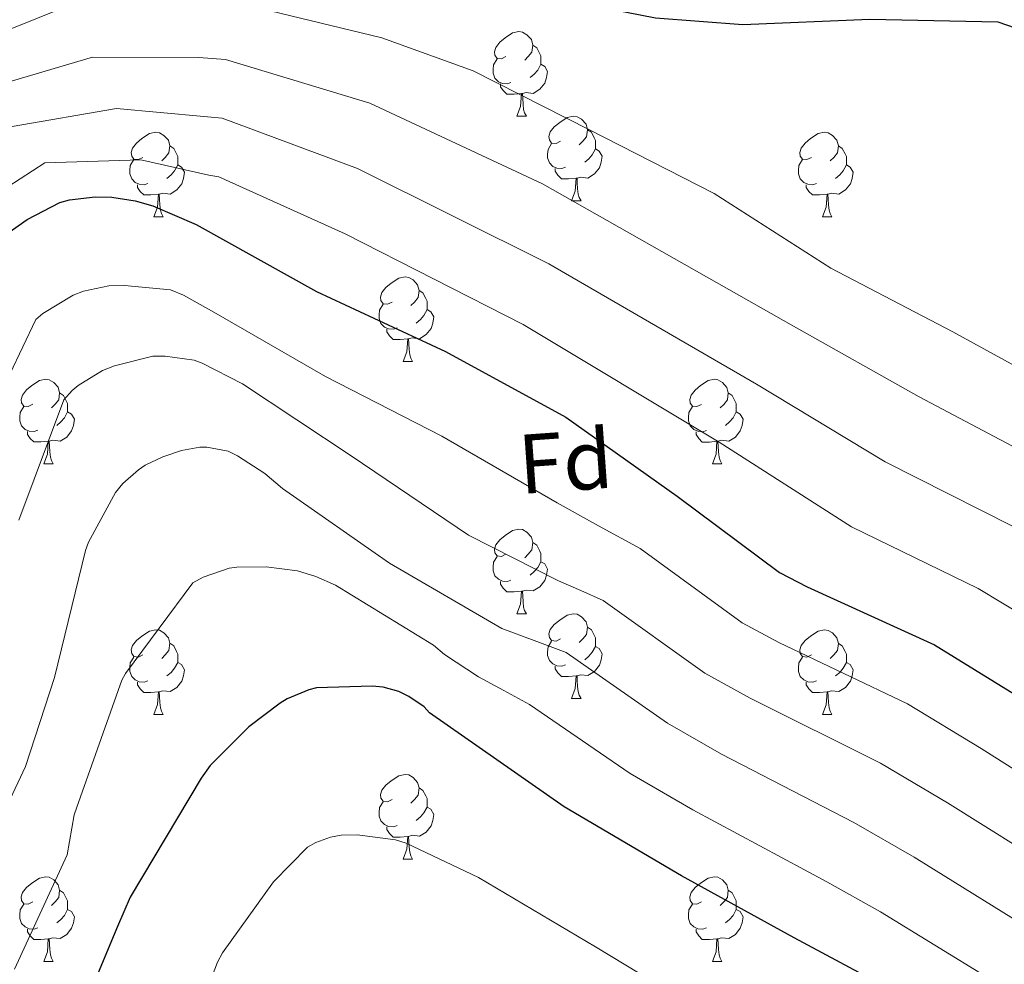
# Model space of a CAD drawing. Units: metres. Extents: x 596102 to 600599, y 4744904 to 4747938.
# Drawn here: x 599049 to 599166, y 4745433 to 4745545 of the extents above; entities that cross this region are included whole.
import ezdxf
from ezdxf.enums import TextEntityAlignment as Align

# ---------------------------------------------------------------- set-up
doc = ezdxf.new("R2010")
doc.units = ezdxf.units.M
doc.header["$MEASUREMENT"] = 0
for name, color, linetype, lineweight in [('Level 36', 19, 'Continuous', 40), ('Level 37', 19, 'Continuous', 0), ('Level 4', 36, 'Continuous', 30), ('Level 5', 36, 'Continuous', 0)]:
    doc.layers.add(name, color=color, linetype=linetype, lineweight=lineweight)
doc.styles.add('Arial', font='ARIAL.TTF', dxfattribs={"height": 0.2})

msp = doc.modelspace()

# ---------------------------------------------------------------- linework, layer by layer
at = {"layer": 'Level 36', "color": 92, "linetype": 'Continuous', "lineweight": 0}
for points in [[(599106.91, 4745540.5, 0.01), (599106.38, 4745540.23, 0.01), (599105.85, 4745540.29, 0.01), (599105.58, 4745540.66, 0.01), (599105.53, 4745541.08, 0.01), (599105.69, 4745541.6, 0.01), (599106.17, 4745542.2, 0.01), (599106.8, 4745542.73, 0.01), (599107.7, 4745543.31, 0.01), (599108.45, 4745543.47, 0.01), (599108.87, 4745543.42, 0.01), (599109.4, 4745543.1, 0.01), (599109.93, 4745542.52, 0.01), (599110.09, 4745541.88, 0.01), (599109.98, 4745541.03, 0.01), (599109.56, 4745540.5, 0.01), (599109.14, 4745540.07, 0.01)], [(599110.09, 4745541.88, 0.01), (599110.57, 4745541.56, 0.01), (599110.88, 4745540.92, 0.01), (599111.04, 4745540.6, 0.01), (599111.04, 4745540.02, 0.01), (599111.04, 4745539.6, 0.01), (599110.67, 4745538.91, 0.01), (599110.25, 4745538.43, 0.01), (599109.77, 4745538.01, 0.01)], [(599107.49, 4745537.42, 0.01), (599107.07, 4745537.26, 0.01), (599106.48, 4745537.32, 0.01), (599106.01, 4745537.53, 0.01), (599105.58, 4745537.95, 0.01), (599105.37, 4745538.54, 0.01), (599105.37, 4745538.96, 0.01), (599105.42, 4745539.54, 0.01), (599105.85, 4745540.23, 0.01)], [(599111.04, 4745539.6, 0.01), (599111.5, 4745539.35, 0.01), (599111.84, 4745538.73, 0.01), (599111.73, 4745538.01, 0.01), (599111.52, 4745537.37, 0.01), (599110.94, 4745536.63, 0.01), (599110.14, 4745536.15, 0.01), (599109.29, 4745536.25, 0.01), (599108.86, 4745536.12, 0.01)], [(599108.75, 4745536.12, 0.01), (599107.86, 4745536.04, 0.01), (599107.02, 4745536.04, 0.01), (599106.59, 4745536.47, 0.01), (599106.27, 4745536.94, 0.01), (599106.27, 4745537.26, 0.01)], [(599108.21, 4745533.44, 0.01), (599108.64, 4745534.6, 0.01), (599108.75, 4745536.12, 0.01), (599108.86, 4745536.12, 0.01), (599108.9, 4745535.54, 0.01), (599108.93, 4745534.85, 0.01), (599109, 4745534.24, 0.01), (599109.12, 4745533.84, 0.01), (599109.33, 4745533.44, 0.01)], [(599108.21, 4745533.44, 0.01), (599109.33, 4745533.44, 0.01)], [(599113.38, 4745530.46, 0.01), (599112.85, 4745530.2, 0.01), (599112.32, 4745530.25, 0.01), (599112.06, 4745530.62, 0.01), (599112, 4745531.05, 0.01), (599112.16, 4745531.57, 0.01), (599112.64, 4745532.16, 0.01), (599113.28, 4745532.69, 0.01), (599114.18, 4745533.28, 0.01), (599114.92, 4745533.44, 0.01), (599115.35, 4745533.38, 0.01), (599115.88, 4745533.07, 0.01), (599116.41, 4745532.48, 0.01), (599116.57, 4745531.84, 0.01), (599116.46, 4745530.99, 0.01), (599116.03, 4745530.46, 0.01), (599115.61, 4745530.04, 0.01)], [(599063.83, 4745528.56, 0.01), (599063.3, 4745528.29, 0.01), (599062.77, 4745528.35, 0.01), (599062.5, 4745528.72, 0.01), (599062.45, 4745529.14, 0.01), (599062.61, 4745529.66, 0.01), (599063.09, 4745530.26, 0.01), (599063.72, 4745530.79, 0.01), (599064.62, 4745531.37, 0.01), (599065.37, 4745531.53, 0.01), (599065.79, 4745531.48, 0.01), (599066.32, 4745531.16, 0.01), (599066.85, 4745530.58, 0.01), (599067.01, 4745529.94, 0.01), (599066.9, 4745529.09, 0.01), (599066.48, 4745528.56, 0.01), (599066.06, 4745528.13, 0.01)], [(599116.57, 4745531.84, 0.01), (599117.04, 4745531.53, 0.01), (599117.36, 4745530.89, 0.01), (599117.52, 4745530.57, 0.01), (599117.52, 4745529.99, 0.01), (599117.52, 4745529.56, 0.01), (599117.15, 4745528.87, 0.01), (599116.73, 4745528.39, 0.01), (599116.25, 4745527.97, 0.01)], [(599143.15, 4745528.56, 0.01), (599142.62, 4745528.29, 0.01), (599142.09, 4745528.35, 0.01), (599141.83, 4745528.72, 0.01), (599141.77, 4745529.14, 0.01), (599141.93, 4745529.66, 0.01), (599142.41, 4745530.26, 0.01), (599143.05, 4745530.79, 0.01), (599143.95, 4745531.37, 0.01), (599144.69, 4745531.53, 0.01), (599145.12, 4745531.48, 0.01), (599145.65, 4745531.16, 0.01), (599146.18, 4745530.58, 0.01), (599146.34, 4745529.94, 0.01), (599146.23, 4745529.09, 0.01), (599145.8, 4745528.56, 0.01), (599145.38, 4745528.13, 0.01)], [(599067.01, 4745529.94, 0.01), (599067.49, 4745529.62, 0.01), (599067.8, 4745528.98, 0.01), (599067.96, 4745528.66, 0.01), (599067.96, 4745528.08, 0.01), (599067.96, 4745527.66, 0.01), (599067.59, 4745526.97, 0.01), (599067.17, 4745526.49, 0.01), (599066.69, 4745526.07, 0.01)], [(599113.97, 4745527.38, 0.01), (599113.54, 4745527.22, 0.01), (599112.96, 4745527.28, 0.01), (599112.48, 4745527.49, 0.01), (599112.06, 4745527.92, 0.01), (599111.84, 4745528.5, 0.01), (599111.84, 4745528.92, 0.01), (599111.9, 4745529.51, 0.01), (599112.32, 4745530.2, 0.01)], [(599146.34, 4745529.94, 0.01), (599146.81, 4745529.62, 0.01), (599147.13, 4745528.98, 0.01), (599147.29, 4745528.66, 0.01), (599147.29, 4745528.08, 0.01), (599147.29, 4745527.66, 0.01), (599146.92, 4745526.97, 0.01), (599146.5, 4745526.49, 0.01), (599146.02, 4745526.07, 0.01)], [(599117.52, 4745529.56, 0.01), (599117.97, 4745529.31, 0.01), (599118.32, 4745528.7, 0.01), (599118.21, 4745527.97, 0.01), (599118, 4745527.33, 0.01), (599117.41, 4745526.59, 0.01), (599116.62, 4745526.11, 0.01), (599115.77, 4745526.22, 0.01), (599115.34, 4745526.09, 0.01)], [(599064.41, 4745525.48, 0.01), (599063.99, 4745525.32, 0.01), (599063.4, 4745525.38, 0.01), (599062.93, 4745525.59, 0.01), (599062.5, 4745526.01, 0.01), (599062.29, 4745526.6, 0.01), (599062.29, 4745527.02, 0.01), (599062.34, 4745527.6, 0.01), (599062.77, 4745528.29, 0.01)], [(599067.96, 4745527.66, 0.01), (599068.42, 4745527.41, 0.01), (599068.76, 4745526.79, 0.01), (599068.65, 4745526.07, 0.01), (599068.44, 4745525.43, 0.01), (599067.86, 4745524.69, 0.01), (599067.06, 4745524.21, 0.01), (599066.21, 4745524.31, 0.01), (599065.78, 4745524.18, 0.01)], [(599143.74, 4745525.48, 0.01), (599143.31, 4745525.32, 0.01), (599142.73, 4745525.38, 0.01), (599142.25, 4745525.59, 0.01), (599141.83, 4745526.01, 0.01), (599141.61, 4745526.6, 0.01), (599141.61, 4745527.02, 0.01), (599141.67, 4745527.6, 0.01), (599142.09, 4745528.29, 0.01)], [(599147.29, 4745527.66, 0.01), (599147.74, 4745527.41, 0.01), (599148.09, 4745526.79, 0.01), (599147.98, 4745526.07, 0.01), (599147.77, 4745525.43, 0.01), (599147.18, 4745524.69, 0.01), (599146.39, 4745524.21, 0.01), (599145.54, 4745524.31, 0.01), (599145.11, 4745524.18, 0.01)], [(599115.23, 4745526.09, 0.01), (599114.34, 4745526, 0.01), (599113.49, 4745526, 0.01), (599113.07, 4745526.43, 0.01), (599112.75, 4745526.91, 0.01), (599112.75, 4745527.22, 0.01)], [(599065.67, 4745524.18, 0.01), (599064.78, 4745524.1, 0.01), (599063.94, 4745524.1, 0.01), (599063.51, 4745524.53, 0.01), (599063.19, 4745525, 0.01), (599063.19, 4745525.32, 0.01)], [(599114.68, 4745523.4, 0.01), (599115.12, 4745524.56, 0.01), (599115.23, 4745526.09, 0.01), (599115.34, 4745526.09, 0.01), (599115.37, 4745525.5, 0.01), (599115.41, 4745524.82, 0.01), (599115.48, 4745524.2, 0.01), (599115.59, 4745523.8, 0.01), (599115.81, 4745523.4, 0.01)], [(599145, 4745524.18, 0.01), (599144.11, 4745524.1, 0.01), (599143.26, 4745524.1, 0.01), (599142.84, 4745524.53, 0.01), (599142.52, 4745525, 0.01), (599142.52, 4745525.32, 0.01)], [(599065.13, 4745521.5, 0.01), (599065.56, 4745522.66, 0.01), (599065.67, 4745524.18, 0.01), (599065.78, 4745524.18, 0.01), (599065.82, 4745523.6, 0.01), (599065.85, 4745522.91, 0.01), (599065.92, 4745522.3, 0.01), (599066.04, 4745521.9, 0.01), (599066.25, 4745521.5, 0.01)], [(599144.45, 4745521.5, 0.01), (599144.89, 4745522.66, 0.01), (599145, 4745524.18, 0.01), (599145.11, 4745524.18, 0.01), (599145.14, 4745523.6, 0.01), (599145.18, 4745522.91, 0.01), (599145.25, 4745522.3, 0.01), (599145.36, 4745521.9, 0.01), (599145.58, 4745521.5, 0.01)], [(599114.68, 4745523.4, 0.01), (599115.81, 4745523.4, 0.01)], [(599065.13, 4745521.5, 0.01), (599066.25, 4745521.5, 0.01)], [(599144.45, 4745521.5, 0.01), (599145.58, 4745521.5, 0.01)], [(599093.4, 4745511.41, 0.01), (599092.87, 4745511.15, 0.01), (599092.34, 4745511.2, 0.01), (599092.08, 4745511.57, 0.01), (599092.02, 4745512, 0.01), (599092.18, 4745512.52, 0.01), (599092.66, 4745513.11, 0.01), (599093.3, 4745513.64, 0.01), (599094.2, 4745514.23, 0.01), (599094.94, 4745514.39, 0.01), (599095.37, 4745514.33, 0.01), (599095.9, 4745514.02, 0.01), (599096.43, 4745513.43, 0.01), (599096.59, 4745512.79, 0.01), (599096.48, 4745511.94, 0.01), (599096.05, 4745511.41, 0.01), (599095.63, 4745510.99, 0.01)], [(599096.59, 4745512.79, 0.01), (599097.06, 4745512.48, 0.01), (599097.38, 4745511.84, 0.01), (599097.54, 4745511.52, 0.01), (599097.54, 4745510.94, 0.01), (599097.54, 4745510.51, 0.01), (599097.17, 4745509.82, 0.01), (599096.75, 4745509.34, 0.01), (599096.27, 4745508.92, 0.01)], [(599093.99, 4745508.33, 0.01), (599093.56, 4745508.17, 0.01), (599092.98, 4745508.23, 0.01), (599092.5, 4745508.44, 0.01), (599092.08, 4745508.87, 0.01), (599091.86, 4745509.45, 0.01), (599091.86, 4745509.87, 0.01), (599091.92, 4745510.46, 0.01), (599092.34, 4745511.15, 0.01)], [(599097.54, 4745510.51, 0.01), (599097.99, 4745510.26, 0.01), (599098.34, 4745509.65, 0.01), (599098.23, 4745508.92, 0.01), (599098.02, 4745508.28, 0.01), (599097.43, 4745507.54, 0.01), (599096.64, 4745507.06, 0.01), (599095.79, 4745507.17, 0.01), (599095.36, 4745507.04, 0.01)], [(599095.25, 4745507.04, 0.01), (599094.36, 4745506.95, 0.01), (599093.51, 4745506.95, 0.01), (599093.09, 4745507.38, 0.01), (599092.77, 4745507.86, 0.01), (599092.77, 4745508.17, 0.01)], [(599094.7, 4745504.35, 0.01), (599095.14, 4745505.51, 0.01), (599095.25, 4745507.04, 0.01), (599095.36, 4745507.04, 0.01), (599095.39, 4745506.45, 0.01), (599095.43, 4745505.77, 0.01), (599095.5, 4745505.15, 0.01), (599095.61, 4745504.75, 0.01), (599095.83, 4745504.35, 0.01)], [(599094.7, 4745504.35, 0.01), (599095.83, 4745504.35, 0.01)], [(599050.77, 4745499.28, 0.01), (599050.24, 4745499.01, 0.01), (599049.71, 4745499.06, 0.01), (599049.44, 4745499.44, 0.01), (599049.39, 4745499.86, 0.01), (599049.55, 4745500.38, 0.01), (599050.03, 4745500.98, 0.01), (599050.66, 4745501.5, 0.01), (599051.56, 4745502.09, 0.01), (599052.31, 4745502.25, 0.01), (599052.73, 4745502.2, 0.01), (599053.26, 4745501.88, 0.01), (599053.79, 4745501.3, 0.01), (599053.95, 4745500.66, 0.01), (599053.84, 4745499.8, 0.01), (599053.42, 4745499.28, 0.01), (599053, 4745498.85, 0.01)], [(599130.09, 4745499.27, 0.01), (599129.56, 4745499.01, 0.01), (599129.03, 4745499.06, 0.01), (599128.77, 4745499.43, 0.01), (599128.71, 4745499.86, 0.01), (599128.87, 4745500.38, 0.01), (599129.35, 4745500.97, 0.01), (599129.99, 4745501.5, 0.01), (599130.89, 4745502.09, 0.01), (599131.63, 4745502.25, 0.01), (599132.06, 4745502.19, 0.01), (599132.59, 4745501.88, 0.01), (599133.12, 4745501.29, 0.01), (599133.28, 4745500.65, 0.01), (599133.17, 4745499.8, 0.01), (599132.74, 4745499.27, 0.01), (599132.32, 4745498.85, 0.01)], [(599053.95, 4745500.66, 0.01), (599054.43, 4745500.34, 0.01), (599054.74, 4745499.7, 0.01), (599054.9, 4745499.38, 0.01), (599054.9, 4745498.8, 0.01), (599054.9, 4745498.38, 0.01), (599054.53, 4745497.68, 0.01), (599054.11, 4745497.2, 0.01), (599053.63, 4745496.78, 0.01)], [(599133.28, 4745500.65, 0.01), (599133.75, 4745500.34, 0.01), (599134.07, 4745499.7, 0.01), (599134.23, 4745499.38, 0.01), (599134.23, 4745498.8, 0.01), (599134.23, 4745498.37, 0.01), (599133.86, 4745497.68, 0.01), (599133.44, 4745497.2, 0.01), (599132.96, 4745496.78, 0.01)], [(599051.35, 4745496.2, 0.01), (599050.93, 4745496.04, 0.01), (599050.34, 4745496.1, 0.01), (599049.87, 4745496.3, 0.01), (599049.44, 4745496.73, 0.01), (599049.23, 4745497.32, 0.01), (599049.23, 4745497.74, 0.01), (599049.28, 4745498.32, 0.01), (599049.71, 4745499.01, 0.01)], [(599054.9, 4745498.38, 0.01), (599055.36, 4745498.12, 0.01), (599055.7, 4745497.51, 0.01), (599055.59, 4745496.78, 0.01), (599055.38, 4745496.14, 0.01), (599054.8, 4745495.4, 0.01), (599054, 4745494.92, 0.01), (599053.15, 4745495.03, 0.01), (599052.72, 4745494.9, 0.01)], [(599130.68, 4745496.19, 0.01), (599130.25, 4745496.03, 0.01), (599129.67, 4745496.09, 0.01), (599129.19, 4745496.3, 0.01), (599128.77, 4745496.73, 0.01), (599128.55, 4745497.31, 0.01), (599128.55, 4745497.73, 0.01), (599128.61, 4745498.32, 0.01), (599129.03, 4745499.01, 0.01)], [(599134.23, 4745498.37, 0.01), (599134.68, 4745498.12, 0.01), (599135.03, 4745497.51, 0.01), (599134.92, 4745496.78, 0.01), (599134.71, 4745496.14, 0.01), (599134.12, 4745495.4, 0.01), (599133.33, 4745494.92, 0.01), (599132.48, 4745495.03, 0.01), (599132.05, 4745494.9, 0.01)], [(599052.61, 4745494.9, 0.01), (599051.72, 4745494.82, 0.01), (599050.88, 4745494.82, 0.01), (599050.45, 4745495.24, 0.01), (599050.13, 4745495.72, 0.01), (599050.13, 4745496.04, 0.01)], [(599131.94, 4745494.9, 0.01), (599131.05, 4745494.81, 0.01), (599130.2, 4745494.81, 0.01), (599129.78, 4745495.24, 0.01), (599129.46, 4745495.72, 0.01), (599129.46, 4745496.03, 0.01)], [(599052.07, 4745492.22, 0.01), (599052.5, 4745493.38, 0.01), (599052.61, 4745494.9, 0.01), (599052.72, 4745494.9, 0.01), (599052.76, 4745494.32, 0.01), (599052.79, 4745493.63, 0.01), (599052.86, 4745493.02, 0.01), (599052.98, 4745492.62, 0.01), (599053.19, 4745492.22, 0.01)], [(599131.39, 4745492.21, 0.01), (599131.83, 4745493.37, 0.01), (599131.94, 4745494.9, 0.01), (599132.05, 4745494.9, 0.01), (599132.08, 4745494.31, 0.01), (599132.12, 4745493.63, 0.01), (599132.19, 4745493.01, 0.01), (599132.3, 4745492.61, 0.01), (599132.52, 4745492.21, 0.01)], [(599052.07, 4745492.22, 0.01), (599053.19, 4745492.22, 0.01)], [(599131.39, 4745492.21, 0.01), (599132.52, 4745492.21, 0.01)], [(599106.91, 4745481.5, 0.01), (599106.38, 4745481.24, 0.01), (599105.85, 4745481.3, 0.01), (599105.58, 4745481.66, 0.01), (599105.53, 4745482.09, 0.01), (599105.69, 4745482.61, 0.01), (599106.17, 4745483.2, 0.01), (599106.8, 4745483.74, 0.01), (599107.7, 4745484.32, 0.01), (599108.45, 4745484.48, 0.01), (599108.87, 4745484.42, 0.01), (599109.4, 4745484.11, 0.01), (599109.93, 4745483.52, 0.01), (599110.09, 4745482.88, 0.01), (599109.98, 4745482.04, 0.01), (599109.56, 4745481.5, 0.01), (599109.14, 4745481.08, 0.01)], [(599110.09, 4745482.88, 0.01), (599110.57, 4745482.57, 0.01), (599110.88, 4745481.93, 0.01), (599111.04, 4745481.61, 0.01), (599111.04, 4745481.03, 0.01), (599111.04, 4745480.6, 0.01), (599110.67, 4745479.92, 0.01), (599110.25, 4745479.44, 0.01), (599109.77, 4745479.02, 0.01)], [(599107.49, 4745478.42, 0.01), (599107.07, 4745478.26, 0.01), (599106.48, 4745478.32, 0.01), (599106.01, 4745478.54, 0.01), (599105.58, 4745478.96, 0.01), (599105.37, 4745479.54, 0.01), (599105.37, 4745479.96, 0.01), (599105.42, 4745480.55, 0.01), (599105.85, 4745481.24, 0.01)], [(599111.04, 4745480.6, 0.01), (599111.5, 4745480.36, 0.01), (599111.84, 4745479.74, 0.01), (599111.73, 4745479.02, 0.01), (599111.52, 4745478.38, 0.01), (599110.94, 4745477.64, 0.01), (599110.14, 4745477.16, 0.01), (599109.29, 4745477.26, 0.01), (599108.86, 4745477.13, 0.01)], [(599108.75, 4745477.13, 0.01), (599107.86, 4745477.04, 0.01), (599107.02, 4745477.04, 0.01), (599106.59, 4745477.48, 0.01), (599106.27, 4745477.95, 0.01), (599106.27, 4745478.26, 0.01)], [(599108.21, 4745474.44, 0.01), (599108.64, 4745475.6, 0.01), (599108.75, 4745477.13, 0.01), (599108.86, 4745477.13, 0.01), (599108.9, 4745476.54, 0.01), (599108.93, 4745475.86, 0.01), (599109, 4745475.24, 0.01), (599109.12, 4745474.84, 0.01), (599109.33, 4745474.44, 0.01)], [(599108.21, 4745474.44, 0.01), (599109.33, 4745474.44, 0.01)], [(599113.38, 4745471.47, 0.01), (599112.85, 4745471.2, 0.01), (599112.32, 4745471.26, 0.01), (599112.06, 4745471.63, 0.01), (599112, 4745472.06, 0.01), (599112.16, 4745472.58, 0.01), (599112.64, 4745473.17, 0.01), (599113.28, 4745473.7, 0.01), (599114.18, 4745474.28, 0.01), (599114.92, 4745474.44, 0.01), (599115.35, 4745474.39, 0.01), (599115.88, 4745474.08, 0.01), (599116.41, 4745473.49, 0.01), (599116.57, 4745472.85, 0.01), (599116.46, 4745472, 0.01), (599116.03, 4745471.47, 0.01), (599115.61, 4745471.04, 0.01)], [(599116.57, 4745472.85, 0.01), (599117.04, 4745472.54, 0.01), (599117.36, 4745471.9, 0.01), (599117.52, 4745471.58, 0.01), (599117.52, 4745471, 0.01), (599117.52, 4745470.57, 0.01), (599117.15, 4745469.88, 0.01), (599116.73, 4745469.4, 0.01), (599116.25, 4745468.98, 0.01)], [(599063.83, 4745469.57, 0.01), (599063.3, 4745469.3, 0.01), (599062.77, 4745469.36, 0.01), (599062.5, 4745469.73, 0.01), (599062.45, 4745470.15, 0.01), (599062.61, 4745470.67, 0.01), (599063.09, 4745471.27, 0.01), (599063.72, 4745471.8, 0.01), (599064.62, 4745472.38, 0.01), (599065.37, 4745472.54, 0.01), (599065.79, 4745472.49, 0.01), (599066.32, 4745472.17, 0.01), (599066.85, 4745471.59, 0.01), (599067.01, 4745470.95, 0.01), (599066.9, 4745470.1, 0.01), (599066.48, 4745469.57, 0.01), (599066.06, 4745469.14, 0.01)], [(599143.15, 4745469.56, 0.01), (599142.62, 4745469.3, 0.01), (599142.09, 4745469.36, 0.01), (599141.83, 4745469.72, 0.01), (599141.77, 4745470.15, 0.01), (599141.93, 4745470.67, 0.01), (599142.41, 4745471.26, 0.01), (599143.05, 4745471.8, 0.01), (599143.95, 4745472.38, 0.01), (599144.69, 4745472.54, 0.01), (599145.12, 4745472.48, 0.01), (599145.65, 4745472.17, 0.01), (599146.18, 4745471.58, 0.01), (599146.34, 4745470.94, 0.01), (599146.23, 4745470.1, 0.01), (599145.8, 4745469.56, 0.01), (599145.38, 4745469.14, 0.01)], [(599067.01, 4745470.95, 0.01), (599067.49, 4745470.63, 0.01), (599067.8, 4745469.99, 0.01), (599067.96, 4745469.67, 0.01), (599067.96, 4745469.09, 0.01), (599067.96, 4745468.67, 0.01), (599067.59, 4745467.98, 0.01), (599067.17, 4745467.5, 0.01), (599066.69, 4745467.08, 0.01)], [(599113.97, 4745468.39, 0.01), (599113.54, 4745468.23, 0.01), (599112.96, 4745468.29, 0.01), (599112.48, 4745468.5, 0.01), (599112.06, 4745468.92, 0.01), (599111.84, 4745469.51, 0.01), (599111.84, 4745469.93, 0.01), (599111.9, 4745470.52, 0.01), (599112.32, 4745471.2, 0.01)], [(599117.52, 4745470.57, 0.01), (599117.97, 4745470.32, 0.01), (599118.32, 4745469.7, 0.01), (599118.21, 4745468.98, 0.01), (599118, 4745468.34, 0.01), (599117.41, 4745467.6, 0.01), (599116.62, 4745467.12, 0.01), (599115.77, 4745467.22, 0.01), (599115.34, 4745467.1, 0.01)], [(599146.34, 4745470.94, 0.01), (599146.81, 4745470.63, 0.01), (599147.13, 4745469.99, 0.01), (599147.29, 4745469.67, 0.01), (599147.29, 4745469.09, 0.01), (599147.29, 4745468.66, 0.01), (599146.92, 4745467.98, 0.01), (599146.5, 4745467.5, 0.01), (599146.02, 4745467.08, 0.01)], [(599064.41, 4745466.49, 0.01), (599063.99, 4745466.33, 0.01), (599063.4, 4745466.39, 0.01), (599062.93, 4745466.6, 0.01), (599062.5, 4745467.02, 0.01), (599062.29, 4745467.61, 0.01), (599062.29, 4745468.03, 0.01), (599062.34, 4745468.61, 0.01), (599062.77, 4745469.3, 0.01)], [(599143.74, 4745466.48, 0.01), (599143.31, 4745466.32, 0.01), (599142.73, 4745466.38, 0.01), (599142.25, 4745466.6, 0.01), (599141.83, 4745467.02, 0.01), (599141.61, 4745467.6, 0.01), (599141.61, 4745468.02, 0.01), (599141.67, 4745468.61, 0.01), (599142.09, 4745469.3, 0.01)], [(599067.96, 4745468.67, 0.01), (599068.42, 4745468.42, 0.01), (599068.76, 4745467.8, 0.01), (599068.65, 4745467.08, 0.01), (599068.44, 4745466.44, 0.01), (599067.86, 4745465.7, 0.01), (599067.06, 4745465.22, 0.01), (599066.21, 4745465.32, 0.01), (599065.78, 4745465.19, 0.01)], [(599115.23, 4745467.1, 0.01), (599114.34, 4745467.01, 0.01), (599113.49, 4745467.01, 0.01), (599113.07, 4745467.44, 0.01), (599112.75, 4745467.92, 0.01), (599112.75, 4745468.23, 0.01)], [(599147.29, 4745468.66, 0.01), (599147.74, 4745468.42, 0.01), (599148.09, 4745467.8, 0.01), (599147.98, 4745467.08, 0.01), (599147.77, 4745466.44, 0.01), (599147.18, 4745465.7, 0.01), (599146.39, 4745465.22, 0.01), (599145.54, 4745465.32, 0.01), (599145.11, 4745465.19, 0.01)], [(599114.68, 4745464.41, 0.01), (599115.12, 4745465.57, 0.01), (599115.23, 4745467.1, 0.01), (599115.34, 4745467.1, 0.01), (599115.37, 4745466.51, 0.01), (599115.41, 4745465.82, 0.01), (599115.48, 4745465.21, 0.01), (599115.59, 4745464.81, 0.01), (599115.81, 4745464.41, 0.01)], [(599065.67, 4745465.19, 0.01), (599064.78, 4745465.11, 0.01), (599063.94, 4745465.11, 0.01), (599063.51, 4745465.54, 0.01), (599063.19, 4745466.01, 0.01), (599063.19, 4745466.33, 0.01)], [(599145, 4745465.19, 0.01), (599144.11, 4745465.1, 0.01), (599143.26, 4745465.1, 0.01), (599142.84, 4745465.54, 0.01), (599142.52, 4745466.01, 0.01), (599142.52, 4745466.32, 0.01)], [(599065.13, 4745462.51, 0.01), (599065.56, 4745463.67, 0.01), (599065.67, 4745465.19, 0.01), (599065.78, 4745465.19, 0.01), (599065.82, 4745464.61, 0.01), (599065.85, 4745463.92, 0.01), (599065.92, 4745463.31, 0.01), (599066.04, 4745462.91, 0.01), (599066.25, 4745462.51, 0.01)], [(599144.45, 4745462.5, 0.01), (599144.89, 4745463.66, 0.01), (599145, 4745465.19, 0.01), (599145.11, 4745465.19, 0.01), (599145.14, 4745464.6, 0.01), (599145.18, 4745463.92, 0.01), (599145.25, 4745463.3, 0.01), (599145.36, 4745462.9, 0.01), (599145.58, 4745462.5, 0.01)], [(599114.68, 4745464.41, 0.01), (599115.81, 4745464.41, 0.01)], [(599065.13, 4745462.51, 0.01), (599066.25, 4745462.51, 0.01)], [(599144.45, 4745462.5, 0.01), (599145.58, 4745462.5, 0.01)], [(599093.4, 4745452.42, 0.01), (599092.87, 4745452.16, 0.01), (599092.34, 4745452.21, 0.01), (599092.08, 4745452.58, 0.01), (599092.02, 4745453.01, 0.01), (599092.18, 4745453.53, 0.01), (599092.66, 4745454.12, 0.01), (599093.3, 4745454.65, 0.01), (599094.2, 4745455.24, 0.01), (599094.94, 4745455.4, 0.01), (599095.37, 4745455.34, 0.01), (599095.9, 4745455.03, 0.01), (599096.43, 4745454.44, 0.01), (599096.59, 4745453.8, 0.01), (599096.48, 4745452.95, 0.01), (599096.05, 4745452.42, 0.01), (599095.63, 4745452, 0.01)], [(599096.59, 4745453.8, 0.01), (599097.06, 4745453.49, 0.01), (599097.38, 4745452.85, 0.01), (599097.54, 4745452.53, 0.01), (599097.54, 4745451.95, 0.01), (599097.54, 4745451.52, 0.01), (599097.17, 4745450.83, 0.01), (599096.75, 4745450.35, 0.01), (599096.27, 4745449.93, 0.01)], [(599093.99, 4745449.34, 0.01), (599093.56, 4745449.18, 0.01), (599092.98, 4745449.24, 0.01), (599092.5, 4745449.45, 0.01), (599092.08, 4745449.88, 0.01), (599091.86, 4745450.46, 0.01), (599091.86, 4745450.88, 0.01), (599091.92, 4745451.47, 0.01), (599092.34, 4745452.16, 0.01)], [(599097.54, 4745451.52, 0.01), (599097.99, 4745451.27, 0.01), (599098.34, 4745450.66, 0.01), (599098.23, 4745449.93, 0.01), (599098.02, 4745449.29, 0.01), (599097.43, 4745448.55, 0.01), (599096.64, 4745448.07, 0.01), (599095.79, 4745448.18, 0.01), (599095.36, 4745448.05, 0.01)], [(599095.25, 4745448.05, 0.01), (599094.36, 4745447.96, 0.01), (599093.51, 4745447.96, 0.01), (599093.09, 4745448.39, 0.01), (599092.77, 4745448.87, 0.01), (599092.77, 4745449.18, 0.01)], [(599094.7, 4745445.36, 0.01), (599095.14, 4745446.52, 0.01), (599095.25, 4745448.05, 0.01), (599095.36, 4745448.05, 0.01), (599095.39, 4745447.46, 0.01), (599095.43, 4745446.78, 0.01), (599095.5, 4745446.16, 0.01), (599095.61, 4745445.76, 0.01), (599095.83, 4745445.36, 0.01)], [(599094.7, 4745445.36, 0.01), (599095.83, 4745445.36, 0.01)], [(599050.77, 4745440.28, 0.01), (599050.24, 4745440.02, 0.01), (599049.71, 4745440.07, 0.01), (599049.44, 4745440.44, 0.01), (599049.39, 4745440.87, 0.01), (599049.55, 4745441.39, 0.01), (599050.03, 4745441.98, 0.01), (599050.66, 4745442.51, 0.01), (599051.56, 4745443.1, 0.01), (599052.31, 4745443.26, 0.01), (599052.73, 4745443.2, 0.01), (599053.26, 4745442.89, 0.01), (599053.79, 4745442.3, 0.01), (599053.95, 4745441.66, 0.01), (599053.84, 4745440.81, 0.01), (599053.42, 4745440.28, 0.01), (599053, 4745439.86, 0.01)], [(599130.09, 4745440.28, 0.01), (599129.56, 4745440.02, 0.01), (599129.03, 4745440.07, 0.01), (599128.77, 4745440.44, 0.01), (599128.71, 4745440.87, 0.01), (599128.87, 4745441.39, 0.01), (599129.35, 4745441.98, 0.01), (599129.99, 4745442.51, 0.01), (599130.89, 4745443.1, 0.01), (599131.63, 4745443.26, 0.01), (599132.06, 4745443.2, 0.01), (599132.59, 4745442.89, 0.01), (599133.12, 4745442.3, 0.01), (599133.28, 4745441.66, 0.01), (599133.17, 4745440.81, 0.01), (599132.74, 4745440.28, 0.01), (599132.32, 4745439.86, 0.01)], [(599053.95, 4745441.66, 0.01), (599054.43, 4745441.35, 0.01), (599054.74, 4745440.71, 0.01), (599054.9, 4745440.39, 0.01), (599054.9, 4745439.81, 0.01), (599054.9, 4745439.38, 0.01), (599054.53, 4745438.69, 0.01), (599054.11, 4745438.21, 0.01), (599053.63, 4745437.79, 0.01)], [(599133.28, 4745441.66, 0.01), (599133.75, 4745441.35, 0.01), (599134.07, 4745440.71, 0.01), (599134.23, 4745440.39, 0.01), (599134.23, 4745439.81, 0.01), (599134.23, 4745439.38, 0.01), (599133.86, 4745438.69, 0.01), (599133.44, 4745438.21, 0.01), (599132.96, 4745437.79, 0.01)], [(599051.35, 4745437.2, 0.01), (599050.93, 4745437.04, 0.01), (599050.34, 4745437.1, 0.01), (599049.87, 4745437.31, 0.01), (599049.44, 4745437.74, 0.01), (599049.23, 4745438.32, 0.01), (599049.23, 4745438.74, 0.01), (599049.28, 4745439.33, 0.01), (599049.71, 4745440.02, 0.01)], [(599130.68, 4745437.2, 0.01), (599130.25, 4745437.04, 0.01), (599129.67, 4745437.1, 0.01), (599129.19, 4745437.31, 0.01), (599128.77, 4745437.74, 0.01), (599128.55, 4745438.32, 0.01), (599128.55, 4745438.74, 0.01), (599128.61, 4745439.33, 0.01), (599129.03, 4745440.02, 0.01)], [(599054.9, 4745439.38, 0.01), (599055.36, 4745439.13, 0.01), (599055.7, 4745438.52, 0.01), (599055.59, 4745437.79, 0.01), (599055.38, 4745437.15, 0.01), (599054.8, 4745436.41, 0.01), (599054, 4745435.93, 0.01), (599053.15, 4745436.04, 0.01), (599052.72, 4745435.91, 0.01)], [(599134.23, 4745439.38, 0.01), (599134.68, 4745439.13, 0.01), (599135.03, 4745438.52, 0.01), (599134.92, 4745437.79, 0.01), (599134.71, 4745437.15, 0.01), (599134.12, 4745436.41, 0.01), (599133.33, 4745435.93, 0.01), (599132.48, 4745436.04, 0.01), (599132.05, 4745435.91, 0.01)], [(599052.61, 4745435.91, 0.01), (599051.72, 4745435.82, 0.01), (599050.88, 4745435.82, 0.01), (599050.45, 4745436.25, 0.01), (599050.13, 4745436.73, 0.01), (599050.13, 4745437.04, 0.01)], [(599131.94, 4745435.91, 0.01), (599131.05, 4745435.82, 0.01), (599130.2, 4745435.82, 0.01), (599129.78, 4745436.25, 0.01), (599129.46, 4745436.73, 0.01), (599129.46, 4745437.04, 0.01)], [(599052.07, 4745433.22, 0.01), (599052.5, 4745434.38, 0.01), (599052.61, 4745435.91, 0.01), (599052.72, 4745435.91, 0.01), (599052.76, 4745435.32, 0.01), (599052.79, 4745434.64, 0.01), (599052.86, 4745434.02, 0.01), (599052.98, 4745433.62, 0.01), (599053.19, 4745433.22, 0.01)], [(599131.39, 4745433.22, 0.01), (599131.83, 4745434.38, 0.01), (599131.94, 4745435.91, 0.01), (599132.05, 4745435.91, 0.01), (599132.08, 4745435.32, 0.01), (599132.12, 4745434.64, 0.01), (599132.19, 4745434.02, 0.01), (599132.3, 4745433.62, 0.01), (599132.52, 4745433.22, 0.01)], [(599052.07, 4745433.22, 0.01), (599053.19, 4745433.22, 0.01)], [(599131.39, 4745433.22, 0.01), (599132.52, 4745433.22, 0.01)]]:
    msp.add_polyline3d(points, dxfattribs=at)
at = {"layer": 'Level 4', "color": 36, "linetype": 'Continuous', "lineweight": 30}
for points in [[(599038.15, 4745546.02, 525.01), (599052.1, 4745552.61, 525.01), (599054.34, 4745553.09, 525.01), (599069.32, 4745554.34, 525.01), (599074.4, 4745554.05, 525.01), (599078.24, 4745553.34, 525.01), (599093.64, 4745550.46, 525.01), (599109.25, 4745548.16, 525.01), (599124.64, 4745545.09, 525.01), (599135.01, 4745544.32, 525.01), (599150.08, 4745544.93, 525.01), (599165.25, 4745544.61, 525.01), (599185.25, 4745537.73, 525.01), (599187.46, 4745536.58, 525.01), (599192.71, 4745532.96, 525.01), (599205.19, 4745524.13, 525.01), (599206.92, 4745522.46, 525.01), (599213.48, 4745517.54, 525.01), (599247.81, 4745495.74, 525.01)], [(599045.64, 4745518.07, 550.01), (599050.09, 4745521.18, 550.01), (599053.99, 4745523.19, 550.01), (599055.14, 4745523.51, 550.01), (599058.15, 4745523.86, 550.01), (599060.14, 4745523.83, 550.01), (599062.92, 4745523.42, 550.01), (599065.03, 4745522.81, 550.01), (599070.15, 4745520.6, 550.01), (599084.42, 4745512.66, 550.01), (599099.72, 4745505.56, 550.01), (599113.99, 4745497.75, 550.01), (599127.21, 4745488.38, 550.01), (599139.37, 4745479.32, 550.01), (599142.66, 4745477.62, 550.01), (599157.74, 4745470.78, 550.01), (599167.24, 4745464.92, 550.01), (599180.36, 4745456.57, 550.01), (599194.34, 4745447.74, 550.01), (599207.62, 4745439.99, 550.01), (599220.94, 4745430.65, 550.01)], [(599155.34, 4745428.41, 575.01), (599141.1, 4745436.02, 575.01), (599127.75, 4745443.38, 575.01), (599113.83, 4745451.54, 575.01), (599097.83, 4745462.71, 575.01), (599097.19, 4745463.42, 575.01), (599095.4, 4745464.63, 575.01), (599094.18, 4745465.21, 575.01), (599092.33, 4745465.75, 575.01), (599091.02, 4745465.88, 575.01), (599084.42, 4745465.66, 575.01), (599083.53, 4745465.43, 575.01), (599080.94, 4745464.34, 575.01), (599080.1, 4745463.86, 575.01), (599076.39, 4745461.05, 575.01), (599071.82, 4745456.44, 575.01), (599070.76, 4745454.97, 575.01), (599062.34, 4745440.86, 575.01), (599060.81, 4745437.37, 575.01), (599054.76, 4745422.87, 575.01)]]:
    msp.add_polyline3d(points, dxfattribs=at)
at = {"layer": 'Level 5', "color": 36, "linetype": 'Continuous', "lineweight": 0}
for points in [[(599040.56, 4745540.77, 530.01), (599054.98, 4745546.52, 530.01), (599069.9, 4745547.36, 530.01), (599074.01, 4745547.1, 530.01), (599092.19, 4745542.72, 530.01), (599103.01, 4745538.82, 530.01), (599116.83, 4745531.81, 530.01), (599131.62, 4745524.29, 530.01), (599145.44, 4745515.43, 530.01), (599159.94, 4745507.88, 530.01), (599175.07, 4745499.59, 530.01), (599189.7, 4745491.75, 530.01), (599203.68, 4745485.6, 530.01), (599204.8, 4745485.6, 530.01), (599209.28, 4745485, 530.01), (599225.41, 4745482.31, 530.01), (599236.67, 4745478.79, 530.01)], [(599044.44, 4745536.48, 535.01), (599057.85, 4745540.44, 535.01), (599070.48, 4745540.38, 535.01), (599073.62, 4745540.16, 535.01), (599090.74, 4745534.98, 535.01), (599111.23, 4745525.41, 535.01), (599141.03, 4745508.55, 535.01), (599155.92, 4745500.17, 535.01), (599171.03, 4745492.2, 535.01), (599185.59, 4745484.08, 535.01), (599199.92, 4745477.04, 535.01), (599204.8, 4745474.61, 535.01), (599223.36, 4745470.04, 535.01), (599232.88, 4745466.64, 535.01), (599248.74, 4745458.21, 535.01), (599260.3, 4745448.87, 535.01), (599273.52, 4745436.2, 535.01), (599282.9, 4745422.64, 535.01), (599288.98, 4745410.66, 535.01), (599292.51, 4745400.82, 535.01), (599296.8, 4745385.68, 535.01), (599301, 4745369.28, 535.01), (599304.8, 4745352.72, 535.01), (599307.3, 4745341.88, 535.01)], [(599048.32, 4745532.2, 540.01), (599060.72, 4745534.36, 540.01), (599071.06, 4745533.4, 540.01), (599073.22, 4745533.22, 540.01), (599089.29, 4745527.24, 540.01), (599111.99, 4745515.94, 540.01), (599136.62, 4745501.68, 540.01), (599151.91, 4745492.47, 540.01), (599166.99, 4745484.82, 540.01), (599181.48, 4745476.42, 540.01), (599196.15, 4745468.47, 540.01), (599204.8, 4745463.62, 540.01), (599221.32, 4745457.78, 540.01), (599229.08, 4745454.49, 540.01), (599242.96, 4745446.14, 540.01), (599252.03, 4745438.79, 540.01), (599264.67, 4745427.03, 540.01), (599272.62, 4745415.75, 540.01), (599278.18, 4745405.46, 540.01), (599281.47, 4745397.16, 540.01), (599285.5, 4745382.37, 540.01), (599289.33, 4745366.04, 540.01), (599292.52, 4745349.44, 540.01), (599293.82, 4745341.69, 540.01)], [(599040.45, 4745520.33, 545.01), (599052.2, 4745527.91, 545.01), (599063.6, 4745528.27, 545.01), (599071.64, 4745526.43, 545.01), (599072.83, 4745526.27, 545.01), (599087.84, 4745519.49, 545.01), (599108.96, 4745508.74, 545.01), (599132.22, 4745494.8, 545.01), (599147.9, 4745484.77, 545.01), (599162.94, 4745477.44, 545.01), (599177.37, 4745468.75, 545.01), (599192.39, 4745459.91, 545.01), (599204.8, 4745452.63, 545.01), (599219.27, 4745445.51, 545.01), (599225.28, 4745442.34, 545.01), (599237.18, 4745434.08, 545.01), (599243.75, 4745428.71, 545.01)], [(599044.91, 4745496.39, 555.01), (599051.12, 4745509.32, 555.01), (599051.98, 4745510.05, 555.01), (599055.57, 4745512.23, 555.01), (599056.78, 4745512.68, 555.01), (599059.79, 4745513.32, 555.01), (599061.65, 4745513.38, 555.01), (599067.09, 4745512.87, 555.01), (599068.66, 4745512.23, 555.01), (599072.24, 4745510.21, 555.01), (599085.49, 4745502.56, 555.01), (599099.31, 4745495.49, 555.01), (599112.97, 4745487.59, 555.01), (599117.9, 4745484.89, 555.01), (599122.83, 4745482.2, 555.01), (599134.94, 4745473.37, 555.01), (599139.27, 4745471.02, 555.01), (599154.54, 4745463.75, 555.01), (599163.27, 4745458.47, 555.01), (599176.32, 4745450.23, 555.01), (599189.99, 4745440.84, 555.01), (599202.9, 4745431.9, 555.01)], [(599049.1, 4745485.54, 560.01), (599054.45, 4745499.81, 560.01), (599055.44, 4745500.9, 560.01), (599056.17, 4745501.51, 560.01), (599059.05, 4745503.27, 560.01), (599060.46, 4745503.85, 560.01), (599065.01, 4745504.97, 560.01), (599066.48, 4745504.97, 560.01), (599069.9, 4745504.52, 560.01), (599070.86, 4745504.16, 560.01), (599075.63, 4745501.7, 560.01), (599088.56, 4745493.16, 560.01), (599102.45, 4745483.75, 560.01), (599113.13, 4745478.37, 560.01), (599115.79, 4745477.2, 560.01), (599118.45, 4745476.02, 560.01), (599130.5, 4745467.42, 560.01), (599135.87, 4745464.42, 560.01), (599151.35, 4745456.73, 560.01), (599159.29, 4745452.02, 560.01), (599172.29, 4745443.89, 560.01), (599185.64, 4745433.95, 560.01), (599198.18, 4745423.8, 560.01)], [(599047.16, 4745450.51, 565.01), (599049.9, 4745456.33, 565.01), (599053.36, 4745466.89, 565.01), (599057.01, 4745481.93, 565.01), (599057.39, 4745482.92, 565.01), (599060.59, 4745488.84, 565.01), (599061.45, 4745489.89, 565.01), (599063.31, 4745491.53, 565.01), (599064.11, 4745492.07, 565.01), (599066.19, 4745493.06, 565.01), (599068.4, 4745493.8, 565.01), (599070.57, 4745494.18, 565.01), (599071.41, 4745494.18, 565.01), (599073.93, 4745493.73, 565.01), (599075.05, 4745493.19, 565.01), (599078.29, 4745491.08, 565.01), (599080.4, 4745489.28, 565.01), (599093.1, 4745480.45, 565.01), (599106.41, 4745472.68, 565.01), (599110.24, 4745471.26, 565.01), (599114.06, 4745469.85, 565.01), (599126.07, 4745461.47, 565.01), (599132.47, 4745457.81, 565.01), (599148.16, 4745449.7, 565.01), (599155.32, 4745445.57, 565.01), (599168.25, 4745437.55, 565.01)], [(599048.59, 4745432.29, 570.01), (599054.86, 4745445.86, 570.01), (599055.69, 4745450.6, 570.01), (599056.01, 4745451.53, 570.01), (599061.33, 4745466.57, 570.01), (599061.77, 4745467.37, 570.01), (599069.74, 4745478.12, 570.01), (599070.99, 4745478.79, 570.01), (599074.06, 4745479.85, 570.01), (599074.96, 4745479.97, 570.01), (599078.45, 4745480, 570.01), (599082.19, 4745479.52, 570.01), (599084.33, 4745478.88, 570.01), (599086.67, 4745477.83, 570.01), (599098.32, 4745470.72, 570.01), (599099.63, 4745469.6, 570.01), (599103.66, 4745466.98, 570.01), (599106.67, 4745465.33, 570.01), (599109.68, 4745463.67, 570.01), (599121.64, 4745455.52, 570.01), (599129.07, 4745451.21, 570.01), (599144.97, 4745442.68, 570.01), (599151.34, 4745439.12, 570.01), (599164.22, 4745431.21, 570.01)], [(599067.34, 4745419.11, 580.01), (599072.68, 4745433.13, 580.01), (599073.29, 4745434.25, 580.01), (599079.34, 4745442.66, 580.01), (599083.37, 4745446.76, 580.01), (599084.36, 4745447.33, 580.01), (599086.09, 4745447.97, 580.01), (599087.34, 4745448.2, 580.01), (599089.26, 4745448.23, 580.01), (599093.8, 4745447.65, 580.01), (599095.08, 4745447.24, 580.01), (599103.63, 4745443.17, 580.01), (599117.52, 4745434.95, 580.01), (599131.72, 4745426.37, 580.01)]]:
    msp.add_polyline3d(points, dxfattribs=at)

# ---------------------------------------------------------------- texts
at = {"layer": 'Level 37', "color": 92, "linetype": 'Continuous', "lineweight": 0, "style": 'Arial'}
msp.add_text('Fd', height=7, rotation=4.0364, dxfattribs=at).set_placement((599113.96, 4745492.52, 552.97), align=Align.MIDDLE_CENTER)

doc.saveas('drawing.dxf')
